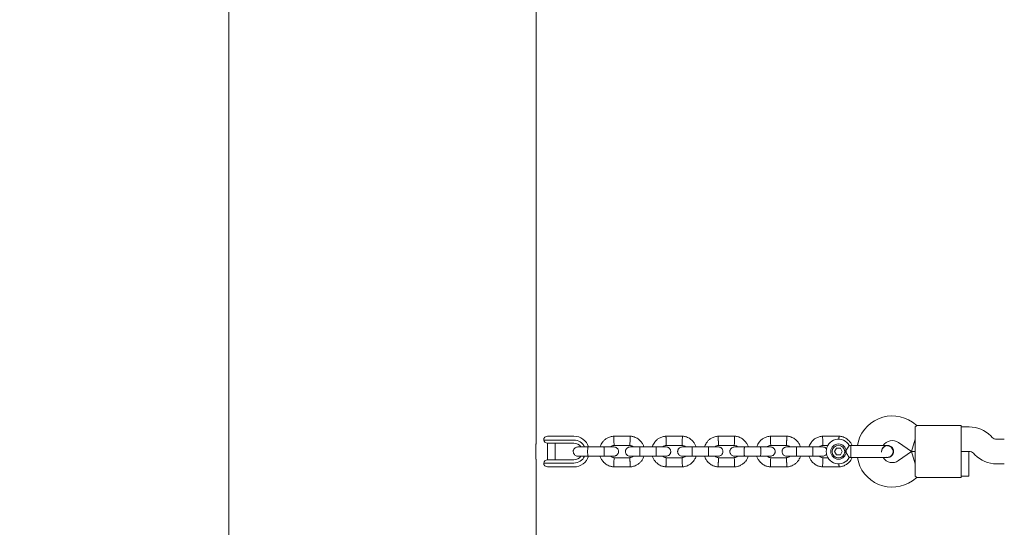
# Model space of a CAD drawing. Units: millimetres. Extents: x -1209 to 5763, y -109 to 7124.
# Drawn here: x 1782 to 2423, y 2882 to 3213 of the extents above; entities that cross this region are included whole.
import ezdxf

# ---------------------------------------------------------------- set-up
doc = ezdxf.new("R2010")
doc.units = ezdxf.units.MM
doc.layers.add('Dimensions', color=7, linetype='Continuous')
doc.styles.get("Standard").update_dxf_attribs({"font": 'arial.ttf'})
doc.dimstyles.new('Leikkiset keinu', dxfattribs={"dimtxt": 150, "dimasz": 2.5, "dimexe": 0.06, "dimexo": 0.625, "dimtad": 0, "dimtih": 1, "dimtoh": 1, "dimdec": 0, "dimtxsty": 'Standard', "dimcen": 2.5, "dimadec": 0, "dimazin": 0, "dimtfac": 1, "dimtmove": 0, "dimatfit": 3, "dimfxl": 1, "dimarcsym": 0})

# ---------------------------------------------------------------- blocks, each defined once
blk = doc.blocks.new('*D4')
at = {"layer": 'Defpoints', "color": 0}
for p in [(2154.89, 5631.76), (-981.75, 631.76), (2154.89, 631.76)]:
    blk.add_point(p, dxfattribs=at)
at = {"layer": 'Dimensions', "color": 0, "lineweight": -2}
for p, q in [((1912.2, 5631.76), (-981.81, 5631.76)), ((-981.75, 5629.26), (-981.75, 3208.96)), ((-981.75, 634.26), (-981.75, 3054.56)), ((1912.2, 631.76), (-981.81, 631.76))]:
    blk.add_line(p, q, dxfattribs=at)
at = {"layer": 'Dimensions', "color": 0}
for points in [[(-981.33, 5629.26), (-982.16, 5629.26), (-981.75, 5631.76)], [(-982.16, 634.26), (-981.33, 634.26), (-981.75, 631.76)]]:
    blk.add_solid(points, dxfattribs=at)
at = {"layer": 'Dimensions', "color": 0, "lineweight": 5, "insert": (-981.75, 3131.76), "char_height": 150, "attachment_point": 5}
blk.add_mtext('5000', dxfattribs=at)
blk = doc.blocks.new('*D6')
at = {"layer": 'Defpoints', "color": 0}
for p in [(1387.93, 4131.76), (2017.83, 4131.76), (2017.83, 2131.76)]:
    blk.add_point(p, dxfattribs=at)
at = {"layer": 'Dimensions', "color": 0, "lineweight": -2}
for p, q in [((1917.2, 4131.76), (1387.87, 4131.76)), ((1387.93, 4129.26), (1387.93, 3208.96)), ((1387.93, 2134.26), (1387.93, 3054.56)), ((1917.2, 2131.76), (1387.87, 2131.76))]:
    blk.add_line(p, q, dxfattribs=at)
at = {"layer": 'Dimensions', "color": 0}
for points in [[(1388.35, 4129.26), (1387.51, 4129.26), (1387.93, 4131.76)], [(1387.51, 2134.26), (1388.35, 2134.26), (1387.93, 2131.76)]]:
    blk.add_solid(points, dxfattribs=at)
at = {"layer": 'Dimensions', "color": 0, "lineweight": 5, "insert": (1387.93, 3131.76), "char_height": 150, "attachment_point": 5}
blk.add_mtext('2000', dxfattribs=at)

msp = doc.modelspace()

# ---------------------------------------------------------------- linework, layer by layer
at = {"color": 7, "linetype": 'Continuous', "lineweight": 5}
for p, q in [((1917.83, 4010.41), (1917.83, 2253.11)), ((2117.83, 2936.76), (2117.83, 3326.8)), ((2365.91, 2948.77), (2363.02, 2950.79)), ((2364.83, 2937.76), (2364.83, 2947.76)), ((2394.83, 2948.76), (2365.89, 2948.76)), ((2394.83, 2948.76), (2394.83, 2937.76)), ((2399.86, 2947.76), (2394.83, 2947.76)), ((2131.56, 2939.26), (2122.83, 2939.26)), ((2129.72, 2937.16), (2125.3, 2937.16)), ((2125.33, 2941.76), (2129.69, 2941.76)), ((2125.33, 2937.16), (2125.33, 2926.36)), ((2129.69, 2941.76), (2133.42, 2941.76)), ((2133.42, 2937.16), (2129.72, 2937.16)), ((2130.33, 2926.36), (2130.33, 2937.16)), ((2133.42, 2939.26), (2131.56, 2939.26)), ((2133.42, 2941.76), (2142.53, 2941.76)), ((2142.53, 2939.26), (2133.42, 2939.26)), ((2142.53, 2937.16), (2133.42, 2937.16)), ((2179.26, 2941.76), (2168.36, 2941.76)), ((2213.26, 2941.76), (2202.36, 2941.76)), ((2247.26, 2941.76), (2236.36, 2941.76)), ((2281.26, 2941.76), (2270.36, 2941.76)), ((2315.26, 2941.76), (2304.36, 2941.76)), ((2353.84, 2937.69), (2362.3, 2931.76)), ((2362.3, 2931.76), (2364.83, 2939.76)), ((2364.83, 2925.76), (2364.83, 2937.76)), ((2394.83, 2937.76), (2394.83, 2925.76)), ((2414.97, 2940.93), (2414, 2941.9)), ((2422.83, 2939.76), (2417.8, 2939.76)), ((2117.76, 2935.2), (2117.72, 2933.68)), ((2117.83, 2936.71), (2117.83, 2936.76)), ((2162.17, 2934.76), (2151.58, 2934.76)), ((2168.62, 2935.77), (2178.97, 2935.77)), ((2196.17, 2934.76), (2185.58, 2934.76)), ((2202.62, 2935.77), (2212.97, 2935.77)), ((2230.17, 2934.76), (2219.58, 2934.76)), ((2236.62, 2935.77), (2246.97, 2935.77)), ((2264.17, 2934.76), (2253.58, 2934.76)), ((2270.62, 2935.77), (2280.97, 2935.77)), ((2298.17, 2934.76), (2287.58, 2934.76)), ((2304.62, 2935.77), (2308.09, 2935.77)), ((2312.33, 2931.76), (2313.58, 2933.92)), ((2313.59, 2929.6), (2312.33, 2931.76)), ((2313.58, 2933.92), (2316.07, 2933.92)), ((2316.07, 2933.92), (2317.32, 2931.77)), ((2317.32, 2931.77), (2316.08, 2929.61)), ((2322.83, 2935.63), (2321.81, 2935.63)), ((2322.83, 2934.5), (2322.83, 2935.63)), ((2322.83, 2927.9), (2322.83, 2934.5)), ((2346.81, 2935.63), (2346.83, 2935.63)), ((2346.81, 2935.63), (2346.83, 2935.63)), ((2362.3, 2931.76), (2353.84, 2925.84)), ((2362.3, 2931.76), (2364.83, 2931.76)), ((2364.83, 2931.76), (2362.3, 2931.76)), ((2362.3, 2931.76), (2364.83, 2923.76)), ((2394.83, 2931.76), (2399.86, 2931.76)), ((2399.83, 2931.76), (2394.83, 2931.76)), ((2399.83, 2931.76), (2399.83, 2923.76)), ((2402.68, 2930.59), (2403.65, 2929.62)), ((2117.72, 2929.85), (2117.76, 2928.32)), ((2117.83, 2536.76), (2117.83, 2926.8)), ((2122.83, 2924.26), (2131.56, 2924.26)), ((2125.3, 2926.36), (2129.72, 2926.36)), ((2129.72, 2926.36), (2133.42, 2926.36)), ((2131.56, 2924.26), (2133.42, 2924.26)), ((2133.42, 2926.36), (2142.53, 2926.36)), ((2133.42, 2924.26), (2142.53, 2924.26)), ((2151.58, 2928.76), (2162.17, 2928.76)), ((2179.04, 2927.76), (2168.69, 2927.76)), ((2185.58, 2928.76), (2196.17, 2928.76)), ((2213.04, 2927.76), (2202.69, 2927.76)), ((2219.58, 2928.76), (2230.17, 2928.76)), ((2247.04, 2927.76), (2236.69, 2927.76)), ((2253.58, 2928.76), (2264.17, 2928.76)), ((2281.04, 2927.76), (2270.69, 2927.76)), ((2287.58, 2928.76), (2298.17, 2928.76)), ((2308, 2927.76), (2304.69, 2927.76)), ((2313.59, 2929.6), (2316.08, 2929.61)), ((2321.83, 2927.9), (2322.83, 2927.9)), ((2345.83, 2928.06), (2346.81, 2927.91)), ((2346.83, 2927.9), (2346.81, 2927.9)), ((2346.83, 2927.9), (2346.81, 2927.9)), ((2364.83, 2915.77), (2364.83, 2925.76)), ((2394.83, 2925.76), (2394.83, 2914.76)), ((2129.69, 2921.76), (2125.33, 2921.76)), ((2133.42, 2921.76), (2129.69, 2921.76)), ((2142.53, 2921.76), (2133.42, 2921.76)), ((2168.4, 2921.77), (2179.29, 2921.77)), ((2202.4, 2921.77), (2213.29, 2921.77)), ((2236.4, 2921.77), (2247.29, 2921.77)), ((2270.4, 2921.77), (2281.29, 2921.77)), ((2304.4, 2921.77), (2315.29, 2921.77)), ((2399.83, 2923.76), (2399.83, 2915.76)), ((2417.8, 2923.76), (2422.83, 2923.76)), ((2363.02, 2912.73), (2365.91, 2914.76)), ((2365.89, 2914.76), (2394.83, 2914.76)), ((2394.83, 2915.76), (2399.83, 2915.76))]:
    msp.add_line(p, q, dxfattribs=at)
for radius in [5, 4.13]:
    msp.add_circle((2314.83, 2931.76), radius, dxfattribs=at)
for centre, radius, start, end in [((2349.83, 2931.95), 23, 55, 170.74519), ((2399.86, 2927.76), 20, 45, 90), ((2125.33, 2939.26), 2.5, 90, 180), ((2125.3, 2939.66), 2.5, 189.2069, 270), ((2142.53, 2931.76), 10, 17.72378, 90), ((2142.53, 2931.76), 7.5, 23.64603, 90), ((2142.53, 2931.76), 5.4, 34.53846, 90), ((2314.83, 2931.76), 8, 28.71261, 331.114), ((2349.83, 2931.95), 7, 55, 147.73748), ((2417.8, 2943.76), 4, 225, 270), ((2356.81, 2931.76), 13.98, 178.44285, 181.55715), ((2399.86, 2927.76), 4, 45, 90), ((2125.3, 2923.86), 2.5, 90, 170.7931), ((2125.33, 2924.26), 2.5, 180, 270), ((2142.53, 2931.76), 10, 270, 342.53272), ((2142.53, 2931.76), 7.5, 270, 336.16426), ((2142.53, 2931.76), 5.4, 270, 325.51273), ((2349.83, 2931.57), 23, 189.25145, 305), ((2349.83, 2931.57), 7, 212.36022, 305), ((2417.8, 2943.76), 20, 225, 270)]:
    msp.add_arc(centre, radius, start, end, dxfattribs=at)
for points, knots in [([(2364.83, 2947.76), (2365.17, 2948.06), (2365.81, 2948.63), (2365.86, 2948.7), (2365.89, 2948.73)], [0, 0, 0, 0, 0.532321, 1, 1, 1, 1]), ([(2168.59, 2941.77), (2168.21, 2941.74), (2167.42, 2941.67), (2165.91, 2941.31), (2164.18, 2940.58), (2162.49, 2939.38), (2161.23, 2938.04), (2160.35, 2936.7), (2159.82, 2935.61), (2159.63, 2934.97), (2159.56, 2934.76)], [0, 0, 0, 0, 0.093581, 0.195013, 0.383254, 0.552472, 0.702831, 0.834241, 0.946752, 1, 1, 1, 1]), ([(2168.47, 2941.72), (2168.47, 2941.73), (2168.47, 2941.77), (2168.48, 2941.48), (2168.5, 2940.89), (2168.53, 2940.03), (2168.56, 2939.29), (2168.57, 2938.87), (2168.58, 2938.78), (2168.58, 2938.76)], [0, 0, 0, 0, 0.082183, 0.297, 0.511804, 0.726581, 0.94126, 0.991422, 1, 1, 1, 1]), ([(2168.68, 2935.78), (2168.68, 2935.8), (2168.68, 2935.84), (2168.67, 2936.31), (2168.64, 2937.04), (2168.61, 2937.89), (2168.59, 2938.49), (2168.58, 2938.75), (2168.58, 2938.76)], [0, 0, 0, 0, 0.188223, 0.402984, 0.617698, 0.832339, 0.991425, 1, 1, 1, 1]), ([(2178.97, 2935.78), (2178.97, 2935.8), (2178.97, 2935.84), (2178.99, 2936.31), (2179.01, 2937.04), (2179.05, 2937.89), (2179.07, 2938.49), (2179.08, 2938.75), (2179.08, 2938.76)], [0, 0, 0, 0, 0.18823, 0.402971, 0.617679, 0.832282, 0.991426, 1, 1, 1, 1]), ([(2188.1, 2934.76), (2187.88, 2935.36), (2187.4, 2936.65), (2186.12, 2938.47), (2184.27, 2940.13), (2182.42, 2941.07), (2180.94, 2941.51), (2179.99, 2941.7), (2179.34, 2941.75), (2179.02, 2941.77)], [0, 0, 0, 0, 0.155953, 0.338291, 0.540398, 0.762295, 0.840922, 0.921782, 1, 1, 1, 1]), ([(2179.19, 2941.72), (2179.19, 2941.73), (2179.19, 2941.77), (2179.18, 2941.48), (2179.16, 2940.89), (2179.13, 2940.03), (2179.1, 2939.29), (2179.08, 2938.87), (2179.08, 2938.78), (2179.08, 2938.76)], [0, 0, 0, 0, 0.082181, 0.296986, 0.511782, 0.726506, 0.941231, 0.991422, 1, 1, 1, 1]), ([(2202.59, 2941.77), (2202.21, 2941.74), (2201.42, 2941.67), (2199.91, 2941.31), (2198.18, 2940.58), (2196.49, 2939.38), (2195.23, 2938.04), (2194.35, 2936.7), (2193.82, 2935.61), (2193.63, 2934.97), (2193.56, 2934.76)], [0, 0, 0, 0, 0.093581, 0.195013, 0.383254, 0.552472, 0.702831, 0.834241, 0.946752, 1, 1, 1, 1]), ([(2202.47, 2941.72), (2202.47, 2941.73), (2202.47, 2941.77), (2202.48, 2941.48), (2202.5, 2940.89), (2202.53, 2940.03), (2202.56, 2939.29), (2202.57, 2938.87), (2202.58, 2938.78), (2202.58, 2938.76)], [0, 0, 0, 0, 0.082183, 0.297, 0.511804, 0.726581, 0.94126, 0.991422, 1, 1, 1, 1]), ([(2202.68, 2935.78), (2202.68, 2935.8), (2202.68, 2935.84), (2202.67, 2936.31), (2202.64, 2937.04), (2202.61, 2937.89), (2202.59, 2938.49), (2202.58, 2938.75), (2202.58, 2938.76)], [0, 0, 0, 0, 0.188223, 0.402984, 0.617698, 0.832339, 0.991425, 1, 1, 1, 1]), ([(2212.97, 2935.78), (2212.97, 2935.8), (2212.97, 2935.84), (2212.99, 2936.31), (2213.01, 2937.04), (2213.05, 2937.89), (2213.07, 2938.49), (2213.08, 2938.75), (2213.08, 2938.76)], [0, 0, 0, 0, 0.18823, 0.402971, 0.617679, 0.832282, 0.991426, 1, 1, 1, 1]), ([(2222.1, 2934.76), (2221.88, 2935.36), (2221.4, 2936.65), (2220.12, 2938.47), (2218.27, 2940.13), (2216.42, 2941.07), (2214.94, 2941.51), (2213.99, 2941.7), (2213.34, 2941.75), (2213.02, 2941.77)], [0, 0, 0, 0, 0.155953, 0.338291, 0.540398, 0.762295, 0.840922, 0.921782, 1, 1, 1, 1]), ([(2213.19, 2941.72), (2213.19, 2941.73), (2213.19, 2941.77), (2213.18, 2941.48), (2213.16, 2940.89), (2213.13, 2940.03), (2213.1, 2939.29), (2213.08, 2938.87), (2213.08, 2938.78), (2213.08, 2938.76)], [0, 0, 0, 0, 0.082181, 0.296986, 0.511782, 0.726506, 0.941231, 0.991422, 1, 1, 1, 1]), ([(2236.59, 2941.77), (2236.21, 2941.74), (2235.42, 2941.67), (2233.91, 2941.31), (2232.18, 2940.58), (2230.49, 2939.38), (2229.23, 2938.04), (2228.35, 2936.7), (2227.82, 2935.61), (2227.63, 2934.97), (2227.56, 2934.76)], [0, 0, 0, 0, 0.093581, 0.195013, 0.383254, 0.552472, 0.702831, 0.834241, 0.946752, 1, 1, 1, 1]), ([(2236.47, 2941.72), (2236.47, 2941.73), (2236.47, 2941.77), (2236.48, 2941.48), (2236.5, 2940.89), (2236.53, 2940.03), (2236.56, 2939.29), (2236.57, 2938.87), (2236.58, 2938.78), (2236.58, 2938.76)], [0, 0, 0, 0, 0.082183, 0.297, 0.511804, 0.726581, 0.94126, 0.991422, 1, 1, 1, 1]), ([(2236.68, 2935.78), (2236.68, 2935.8), (2236.68, 2935.84), (2236.67, 2936.31), (2236.64, 2937.04), (2236.61, 2937.89), (2236.59, 2938.49), (2236.58, 2938.75), (2236.58, 2938.76)], [0, 0, 0, 0, 0.188223, 0.402984, 0.617698, 0.832339, 0.991425, 1, 1, 1, 1]), ([(2246.97, 2935.78), (2246.97, 2935.8), (2246.97, 2935.84), (2246.99, 2936.31), (2247.01, 2937.04), (2247.05, 2937.89), (2247.07, 2938.49), (2247.08, 2938.75), (2247.08, 2938.76)], [0, 0, 0, 0, 0.18823, 0.402971, 0.617679, 0.832282, 0.991426, 1, 1, 1, 1]), ([(2256.1, 2934.76), (2255.88, 2935.36), (2255.4, 2936.65), (2254.12, 2938.47), (2252.27, 2940.13), (2250.42, 2941.07), (2248.94, 2941.51), (2247.99, 2941.7), (2247.34, 2941.75), (2247.02, 2941.77)], [0, 0, 0, 0, 0.155953, 0.338291, 0.540398, 0.762295, 0.840922, 0.921782, 1, 1, 1, 1]), ([(2247.19, 2941.72), (2247.19, 2941.73), (2247.19, 2941.77), (2247.18, 2941.48), (2247.16, 2940.89), (2247.13, 2940.03), (2247.1, 2939.29), (2247.08, 2938.87), (2247.08, 2938.78), (2247.08, 2938.76)], [0, 0, 0, 0, 0.082181, 0.296986, 0.511782, 0.726506, 0.941231, 0.991422, 1, 1, 1, 1]), ([(2270.59, 2941.77), (2270.21, 2941.74), (2269.42, 2941.67), (2267.91, 2941.31), (2266.18, 2940.58), (2264.49, 2939.38), (2263.23, 2938.04), (2262.35, 2936.7), (2261.82, 2935.61), (2261.63, 2934.97), (2261.56, 2934.76)], [0, 0, 0, 0, 0.093581, 0.195013, 0.383254, 0.552472, 0.702831, 0.834241, 0.946752, 1, 1, 1, 1]), ([(2270.47, 2941.72), (2270.47, 2941.73), (2270.47, 2941.77), (2270.48, 2941.48), (2270.5, 2940.89), (2270.53, 2940.03), (2270.56, 2939.29), (2270.57, 2938.87), (2270.58, 2938.78), (2270.58, 2938.76)], [0, 0, 0, 0, 0.082183, 0.297, 0.511804, 0.726581, 0.94126, 0.991422, 1, 1, 1, 1]), ([(2270.68, 2935.78), (2270.68, 2935.8), (2270.68, 2935.84), (2270.67, 2936.31), (2270.64, 2937.04), (2270.61, 2937.89), (2270.59, 2938.49), (2270.58, 2938.75), (2270.58, 2938.76)], [0, 0, 0, 0, 0.188223, 0.402984, 0.617698, 0.832339, 0.991425, 1, 1, 1, 1]), ([(2280.97, 2935.78), (2280.97, 2935.8), (2280.97, 2935.84), (2280.99, 2936.31), (2281.01, 2937.04), (2281.05, 2937.89), (2281.07, 2938.49), (2281.08, 2938.75), (2281.08, 2938.76)], [0, 0, 0, 0, 0.18823, 0.402971, 0.617679, 0.832282, 0.991426, 1, 1, 1, 1]), ([(2290.1, 2934.76), (2289.88, 2935.36), (2289.4, 2936.65), (2288.12, 2938.47), (2286.27, 2940.13), (2284.42, 2941.07), (2282.94, 2941.51), (2281.99, 2941.7), (2281.34, 2941.75), (2281.02, 2941.77)], [0, 0, 0, 0, 0.155953, 0.338291, 0.540398, 0.762295, 0.840922, 0.921782, 1, 1, 1, 1]), ([(2281.19, 2941.72), (2281.19, 2941.73), (2281.19, 2941.77), (2281.18, 2941.48), (2281.16, 2940.89), (2281.13, 2940.03), (2281.1, 2939.29), (2281.08, 2938.87), (2281.08, 2938.78), (2281.08, 2938.76)], [0, 0, 0, 0, 0.082181, 0.296986, 0.511782, 0.726506, 0.941231, 0.991422, 1, 1, 1, 1]), ([(2304.59, 2941.77), (2304.21, 2941.74), (2303.42, 2941.67), (2301.91, 2941.31), (2300.18, 2940.58), (2298.49, 2939.38), (2297.23, 2938.04), (2296.35, 2936.7), (2295.82, 2935.61), (2295.63, 2934.97), (2295.56, 2934.76)], [0, 0, 0, 0, 0.093581, 0.195013, 0.383254, 0.552472, 0.702831, 0.834241, 0.946752, 1, 1, 1, 1]), ([(2304.47, 2941.72), (2304.47, 2941.73), (2304.47, 2941.77), (2304.48, 2941.48), (2304.5, 2940.89), (2304.53, 2940.03), (2304.56, 2939.29), (2304.57, 2938.87), (2304.58, 2938.78), (2304.58, 2938.76)], [0, 0, 0, 0, 0.082183, 0.297, 0.511804, 0.726581, 0.94126, 0.991422, 1, 1, 1, 1]), ([(2304.68, 2935.78), (2304.68, 2935.8), (2304.68, 2935.84), (2304.67, 2936.31), (2304.64, 2937.04), (2304.61, 2937.89), (2304.59, 2938.49), (2304.58, 2938.75), (2304.58, 2938.76)], [0, 0, 0, 0, 0.188223, 0.402984, 0.617698, 0.832339, 0.991425, 1, 1, 1, 1]), ([(2323.74, 2935.63), (2323.62, 2935.93), (2323.24, 2936.92), (2322.11, 2938.46), (2320.27, 2940.13), (2318.42, 2941.07), (2316.94, 2941.51), (2315.99, 2941.7), (2315.34, 2941.75), (2315.02, 2941.77)], [0, 0, 0, 0, 0.085663, 0.283186, 0.502124, 0.742499, 0.827674, 0.915269, 1, 1, 1, 1]), ([(2315.19, 2941.72), (2315.19, 2941.73), (2315.19, 2941.77), (2315.18, 2941.48), (2315.16, 2940.88), (2315.13, 2940.23), (2315.12, 2939.78), (2315.11, 2939.67)], [0, 0, 0, 0, 0.102433, 0.37017, 0.637897, 0.905533, 1, 1, 1, 1]), ([(2117.72, 2929.85), (2117.71, 2930.3), (2117.7, 2931.29), (2117.7, 2932.64), (2117.72, 2933.42), (2117.72, 2933.68)], [0, 0, 0, 0, 0.364509, 0.793036, 1, 1, 1, 1]), ([(2117.83, 2936.71), (2117.82, 2936.58), (2117.8, 2936.35), (2117.77, 2935.55), (2117.76, 2935.2)], [0, 0, 0, 0, 0.567977, 1, 1, 1, 1]), ([(2145.08, 2934.76), (2144.76, 2934.73), (2144.16, 2934.68), (2143.41, 2934.29), (2142.88, 2933.83), (2142.46, 2933.27), (2142.2, 2932.69), (2142.08, 2932.07), (2142.07, 2931.42), (2142.23, 2930.74), (2142.59, 2930.04), (2143.13, 2929.43), (2143.98, 2928.89), (2144.69, 2928.81), (2145.08, 2928.76)], [0, 0, 0, 0, 0.1019, 0.190618, 0.264814, 0.325246, 0.41158, 0.465527, 0.524727, 0.618757, 0.686669, 0.772356, 0.877462, 1, 1, 1, 1]), ([(2151.72, 2934.76), (2150.83, 2934.76), (2149.05, 2934.76), (2146.85, 2934.76), (2145.36, 2934.76), (2145.19, 2934.76), (2145.1, 2934.76)], [0, 0, 0, 0, 0.25276, 0.505201, 0.757673, 1, 1, 1, 1]), ([(2151.58, 2928.76), (2151.58, 2928.76), (2151.56, 2928.76), (2151.54, 2928.89), (2151.51, 2929.4), (2151.48, 2930.18), (2151.47, 2931.13), (2151.46, 2932.16), (2151.48, 2933.14), (2151.5, 2933.96), (2151.53, 2934.54), (2151.56, 2934.74), (2151.57, 2934.76), (2151.58, 2934.76), (2151.58, 2934.76)], [0, 0, 0, 0, 0.004289, 0.111625, 0.218963, 0.326319, 0.433696, 0.541091, 0.648493, 0.755891, 0.863253, 0.970615, 0.995711, 1, 1, 1, 1]), ([(2168.58, 2934.76), (2168.46, 2934.76), (2168.23, 2934.76), (2166.65, 2934.76), (2164.51, 2934.76), (2162.85, 2934.76), (2162.08, 2934.76)], [0, 0, 0, 0, 0.258841, 0.517657, 0.77646, 1, 1, 1, 1]), ([(2162.08, 2928.76), (2162.08, 2928.76), (2162.09, 2928.76), (2162.12, 2928.89), (2162.15, 2929.4), (2162.17, 2930.18), (2162.19, 2931.13), (2162.19, 2932.16), (2162.18, 2933.14), (2162.16, 2933.96), (2162.13, 2934.54), (2162.1, 2934.74), (2162.08, 2934.76), (2162.08, 2934.76), (2162.08, 2934.76)], [0, 0, 0, 0, 0.0042888, 0.1116322, 0.2189744, 0.3263113, 0.4336944, 0.5410922, 0.6485002, 0.7559025, 0.8632909, 0.9706298, 0.9957112, 1, 1, 1, 1]), ([(2166.46, 2934.76), (2166.62, 2934.91), (2167.06, 2935.29), (2167.84, 2935.65), (2168.45, 2935.7), (2168.69, 2935.73)], [0, 0, 0, 0, 0.267515, 0.704448, 1, 1, 1, 1]), ([(2168.58, 2928.76), (2168.9, 2928.79), (2169.5, 2928.85), (2170.25, 2929.23), (2170.78, 2929.69), (2171.2, 2930.25), (2171.46, 2930.83), (2171.58, 2931.45), (2171.59, 2932.1), (2171.43, 2932.79), (2171.07, 2933.48), (2170.53, 2934.09), (2169.68, 2934.64), (2168.96, 2934.72), (2168.58, 2934.76)], [0, 0, 0, 0, 0.1018997, 0.1906181, 0.2648143, 0.3252459, 0.4115798, 0.4655274, 0.5247271, 0.6187568, 0.6866686, 0.7723559, 0.8774624, 1, 1, 1, 1]), ([(2179.08, 2934.76), (2178.76, 2934.73), (2178.16, 2934.68), (2177.41, 2934.29), (2176.88, 2933.83), (2176.46, 2933.27), (2176.2, 2932.69), (2176.08, 2932.07), (2176.07, 2931.42), (2176.23, 2930.74), (2176.59, 2930.04), (2177.13, 2929.43), (2177.98, 2928.89), (2178.69, 2928.81), (2179.08, 2928.76)], [0, 0, 0, 0, 0.1019, 0.190618, 0.264814, 0.325246, 0.41158, 0.465527, 0.524727, 0.618757, 0.686669, 0.772356, 0.877462, 1, 1, 1, 1]), ([(2178.84, 2935.77), (2179.19, 2935.72), (2179.85, 2935.62), (2180.66, 2935.27), (2181, 2934.9), (2181.13, 2934.76)], [0, 0, 0, 0, 0.418488, 0.777239, 1, 1, 1, 1]), ([(2185.72, 2934.76), (2184.83, 2934.76), (2183.05, 2934.76), (2180.85, 2934.76), (2179.36, 2934.76), (2179.19, 2934.76), (2179.1, 2934.76)], [0, 0, 0, 0, 0.25276, 0.505201, 0.757673, 1, 1, 1, 1]), ([(2185.58, 2928.76), (2185.58, 2928.76), (2185.56, 2928.76), (2185.54, 2928.89), (2185.51, 2929.4), (2185.48, 2930.18), (2185.47, 2931.13), (2185.46, 2932.16), (2185.48, 2933.14), (2185.5, 2933.96), (2185.53, 2934.54), (2185.56, 2934.74), (2185.57, 2934.76), (2185.58, 2934.76), (2185.58, 2934.76)], [0, 0, 0, 0, 0.004289, 0.111625, 0.218963, 0.326319, 0.433696, 0.541091, 0.648493, 0.755891, 0.863253, 0.970615, 0.995711, 1, 1, 1, 1]), ([(2202.58, 2934.76), (2202.46, 2934.76), (2202.23, 2934.76), (2200.65, 2934.76), (2198.51, 2934.76), (2196.85, 2934.76), (2196.08, 2934.76)], [0, 0, 0, 0, 0.258841, 0.517657, 0.77646, 1, 1, 1, 1]), ([(2196.08, 2928.76), (2196.08, 2928.76), (2196.09, 2928.76), (2196.12, 2928.89), (2196.15, 2929.4), (2196.17, 2930.18), (2196.19, 2931.13), (2196.19, 2932.16), (2196.18, 2933.14), (2196.16, 2933.96), (2196.13, 2934.54), (2196.1, 2934.74), (2196.08, 2934.76), (2196.08, 2934.76), (2196.08, 2934.76)], [0, 0, 0, 0, 0.004289, 0.111632, 0.218974, 0.326311, 0.433694, 0.541092, 0.6485, 0.755902, 0.863291, 0.97063, 0.995711, 1, 1, 1, 1]), ([(2200.46, 2934.76), (2200.62, 2934.91), (2201.06, 2935.29), (2201.84, 2935.65), (2202.45, 2935.7), (2202.69, 2935.73)], [0, 0, 0, 0, 0.267515, 0.704448, 1, 1, 1, 1]), ([(2202.58, 2928.76), (2202.9, 2928.79), (2203.5, 2928.85), (2204.25, 2929.23), (2204.78, 2929.69), (2205.2, 2930.25), (2205.46, 2930.83), (2205.58, 2931.45), (2205.59, 2932.1), (2205.43, 2932.79), (2205.07, 2933.48), (2204.53, 2934.09), (2203.68, 2934.64), (2202.96, 2934.72), (2202.58, 2934.76)], [0, 0, 0, 0, 0.1019, 0.190618, 0.264814, 0.325246, 0.41158, 0.465527, 0.524727, 0.618757, 0.686669, 0.772356, 0.877462, 1, 1, 1, 1]), ([(2213.08, 2934.76), (2212.76, 2934.73), (2212.16, 2934.68), (2211.41, 2934.29), (2210.88, 2933.83), (2210.46, 2933.27), (2210.2, 2932.69), (2210.08, 2932.07), (2210.07, 2931.42), (2210.23, 2930.74), (2210.59, 2930.04), (2211.13, 2929.43), (2211.98, 2928.89), (2212.69, 2928.81), (2213.08, 2928.76)], [0, 0, 0, 0, 0.1019, 0.190618, 0.264814, 0.325246, 0.41158, 0.465527, 0.524727, 0.618757, 0.686669, 0.772356, 0.877462, 1, 1, 1, 1]), ([(2212.84, 2935.77), (2213.19, 2935.72), (2213.85, 2935.62), (2214.66, 2935.27), (2215, 2934.9), (2215.13, 2934.76)], [0, 0, 0, 0, 0.418488, 0.777239, 1, 1, 1, 1]), ([(2219.72, 2934.76), (2218.83, 2934.76), (2217.05, 2934.76), (2214.85, 2934.76), (2213.36, 2934.76), (2213.19, 2934.76), (2213.1, 2934.76)], [0, 0, 0, 0, 0.25276, 0.505201, 0.757673, 1, 1, 1, 1]), ([(2219.58, 2928.76), (2219.58, 2928.76), (2219.56, 2928.76), (2219.54, 2928.89), (2219.51, 2929.4), (2219.48, 2930.18), (2219.47, 2931.13), (2219.46, 2932.16), (2219.48, 2933.14), (2219.5, 2933.96), (2219.53, 2934.54), (2219.56, 2934.74), (2219.57, 2934.76), (2219.58, 2934.76), (2219.58, 2934.76)], [0, 0, 0, 0, 0.0042888, 0.1116248, 0.2189627, 0.3263186, 0.4336964, 0.5410912, 0.6484934, 0.7558915, 0.8632532, 0.9706155, 0.9957112, 1, 1, 1, 1]), ([(2236.58, 2934.76), (2236.46, 2934.76), (2236.23, 2934.76), (2234.65, 2934.76), (2232.51, 2934.76), (2230.85, 2934.76), (2230.08, 2934.76)], [0, 0, 0, 0, 0.258841, 0.517657, 0.77646, 1, 1, 1, 1]), ([(2230.08, 2928.76), (2230.08, 2928.76), (2230.09, 2928.76), (2230.12, 2928.89), (2230.15, 2929.4), (2230.17, 2930.18), (2230.19, 2931.13), (2230.19, 2932.16), (2230.18, 2933.14), (2230.16, 2933.96), (2230.13, 2934.54), (2230.1, 2934.74), (2230.08, 2934.76), (2230.08, 2934.76), (2230.08, 2934.76)], [0, 0, 0, 0, 0.004289, 0.111632, 0.218974, 0.326311, 0.433694, 0.541092, 0.6485, 0.755902, 0.863291, 0.97063, 0.995711, 1, 1, 1, 1]), ([(2234.46, 2934.76), (2234.62, 2934.91), (2235.06, 2935.29), (2235.84, 2935.65), (2236.45, 2935.7), (2236.69, 2935.73)], [0, 0, 0, 0, 0.267515, 0.704448, 1, 1, 1, 1]), ([(2236.58, 2928.76), (2236.9, 2928.79), (2237.5, 2928.85), (2238.25, 2929.23), (2238.78, 2929.69), (2239.2, 2930.25), (2239.46, 2930.83), (2239.58, 2931.45), (2239.59, 2932.1), (2239.43, 2932.79), (2239.07, 2933.48), (2238.53, 2934.09), (2237.68, 2934.64), (2236.96, 2934.72), (2236.58, 2934.76)], [0, 0, 0, 0, 0.1019, 0.190618, 0.264814, 0.325246, 0.41158, 0.465527, 0.524727, 0.618757, 0.686669, 0.772356, 0.877462, 1, 1, 1, 1]), ([(2247.08, 2934.76), (2246.76, 2934.73), (2246.16, 2934.68), (2245.41, 2934.29), (2244.88, 2933.83), (2244.46, 2933.27), (2244.2, 2932.69), (2244.08, 2932.07), (2244.07, 2931.42), (2244.23, 2930.74), (2244.59, 2930.04), (2245.13, 2929.43), (2245.98, 2928.89), (2246.69, 2928.81), (2247.08, 2928.76)], [0, 0, 0, 0, 0.1019, 0.190618, 0.264814, 0.325246, 0.41158, 0.465527, 0.524727, 0.618757, 0.686669, 0.772356, 0.877462, 1, 1, 1, 1]), ([(2246.84, 2935.77), (2247.19, 2935.72), (2247.85, 2935.62), (2248.66, 2935.27), (2249, 2934.9), (2249.13, 2934.76)], [0, 0, 0, 0, 0.418488, 0.777239, 1, 1, 1, 1]), ([(2253.72, 2934.76), (2252.83, 2934.76), (2251.05, 2934.76), (2248.85, 2934.76), (2247.36, 2934.76), (2247.19, 2934.76), (2247.1, 2934.76)], [0, 0, 0, 0, 0.25276, 0.505201, 0.757673, 1, 1, 1, 1]), ([(2253.58, 2928.76), (2253.58, 2928.76), (2253.56, 2928.76), (2253.54, 2928.89), (2253.51, 2929.4), (2253.48, 2930.18), (2253.47, 2931.13), (2253.46, 2932.16), (2253.48, 2933.14), (2253.5, 2933.96), (2253.53, 2934.54), (2253.56, 2934.74), (2253.57, 2934.76), (2253.58, 2934.76), (2253.58, 2934.76)], [0, 0, 0, 0, 0.004289, 0.111625, 0.218963, 0.326319, 0.433696, 0.541091, 0.648493, 0.755891, 0.863253, 0.970615, 0.995711, 1, 1, 1, 1]), ([(2270.58, 2934.76), (2270.46, 2934.76), (2270.23, 2934.76), (2268.65, 2934.76), (2266.51, 2934.76), (2264.85, 2934.76), (2264.08, 2934.76)], [0, 0, 0, 0, 0.258841, 0.517657, 0.77646, 1, 1, 1, 1]), ([(2264.08, 2928.76), (2264.08, 2928.76), (2264.09, 2928.76), (2264.12, 2928.89), (2264.15, 2929.4), (2264.17, 2930.18), (2264.19, 2931.13), (2264.19, 2932.16), (2264.18, 2933.14), (2264.16, 2933.96), (2264.13, 2934.54), (2264.1, 2934.74), (2264.08, 2934.76), (2264.08, 2934.76), (2264.08, 2934.76)], [0, 0, 0, 0, 0.0042888, 0.1116322, 0.2189744, 0.3263113, 0.4336944, 0.5410922, 0.6485002, 0.7559025, 0.8632909, 0.9706298, 0.9957112, 1, 1, 1, 1]), ([(2268.46, 2934.76), (2268.62, 2934.91), (2269.06, 2935.29), (2269.84, 2935.65), (2270.45, 2935.7), (2270.69, 2935.73)], [0, 0, 0, 0, 0.267515, 0.704448, 1, 1, 1, 1]), ([(2270.58, 2928.76), (2270.9, 2928.79), (2271.5, 2928.85), (2272.25, 2929.23), (2272.78, 2929.69), (2273.2, 2930.25), (2273.46, 2930.83), (2273.58, 2931.45), (2273.59, 2932.1), (2273.43, 2932.79), (2273.07, 2933.48), (2272.53, 2934.09), (2271.68, 2934.64), (2270.96, 2934.72), (2270.58, 2934.76)], [0, 0, 0, 0, 0.1019, 0.190618, 0.264814, 0.325246, 0.41158, 0.465527, 0.524727, 0.618757, 0.686669, 0.772356, 0.877462, 1, 1, 1, 1]), ([(2281.08, 2934.76), (2280.76, 2934.73), (2280.16, 2934.68), (2279.41, 2934.29), (2278.88, 2933.83), (2278.46, 2933.27), (2278.2, 2932.69), (2278.08, 2932.07), (2278.07, 2931.42), (2278.23, 2930.74), (2278.59, 2930.04), (2279.13, 2929.43), (2279.98, 2928.89), (2280.69, 2928.81), (2281.08, 2928.76)], [0, 0, 0, 0, 0.1019, 0.190618, 0.264814, 0.325246, 0.41158, 0.465527, 0.524727, 0.618757, 0.686669, 0.772356, 0.877462, 1, 1, 1, 1]), ([(2280.84, 2935.77), (2281.19, 2935.72), (2281.85, 2935.62), (2282.66, 2935.27), (2283, 2934.9), (2283.13, 2934.76)], [0, 0, 0, 0, 0.418488, 0.777239, 1, 1, 1, 1]), ([(2287.72, 2934.76), (2286.83, 2934.76), (2285.05, 2934.76), (2282.85, 2934.76), (2281.36, 2934.76), (2281.19, 2934.76), (2281.1, 2934.76)], [0, 0, 0, 0, 0.25276, 0.505201, 0.757673, 1, 1, 1, 1]), ([(2287.58, 2928.76), (2287.58, 2928.76), (2287.56, 2928.76), (2287.54, 2928.89), (2287.51, 2929.4), (2287.48, 2930.18), (2287.47, 2931.13), (2287.46, 2932.16), (2287.48, 2933.14), (2287.5, 2933.96), (2287.53, 2934.54), (2287.56, 2934.74), (2287.57, 2934.76), (2287.58, 2934.76), (2287.58, 2934.76)], [0, 0, 0, 0, 0.004289, 0.111625, 0.218963, 0.326319, 0.433696, 0.541091, 0.648493, 0.755891, 0.863253, 0.970615, 0.995711, 1, 1, 1, 1]), ([(2304.58, 2934.76), (2304.46, 2934.76), (2304.23, 2934.76), (2302.65, 2934.76), (2300.51, 2934.76), (2298.85, 2934.76), (2298.08, 2934.76)], [0, 0, 0, 0, 0.258841, 0.517657, 0.77646, 1, 1, 1, 1]), ([(2298.08, 2928.76), (2298.08, 2928.76), (2298.09, 2928.76), (2298.12, 2928.89), (2298.15, 2929.4), (2298.17, 2930.18), (2298.19, 2931.13), (2298.19, 2932.16), (2298.18, 2933.14), (2298.16, 2933.96), (2298.13, 2934.54), (2298.1, 2934.74), (2298.08, 2934.76), (2298.08, 2934.76), (2298.08, 2934.76)], [0, 0, 0, 0, 0.004289, 0.111632, 0.218974, 0.326311, 0.433694, 0.541092, 0.6485, 0.755902, 0.863291, 0.97063, 0.995711, 1, 1, 1, 1]), ([(2302.46, 2934.76), (2302.62, 2934.91), (2303.06, 2935.29), (2303.84, 2935.65), (2304.45, 2935.7), (2304.69, 2935.73)], [0, 0, 0, 0, 0.267515, 0.704448, 1, 1, 1, 1]), ([(2307.13, 2933.32), (2307.11, 2933.35), (2306.97, 2933.63), (2306.52, 2934.09), (2305.68, 2934.64), (2304.96, 2934.72), (2304.58, 2934.76)], [0, 0, 0, 0, 0.036357, 0.299886, 0.623139, 1, 1, 1, 1]), ([(2318.96, 2931.76), (2318.97, 2931.77), (2319.11, 2931.91), (2319.61, 2932.44), (2320.38, 2933.4), (2320.93, 2934.2), (2321.33, 2934.8), (2321.6, 2935.24), (2321.82, 2935.6), (2321.81, 2935.59), (2321.81, 2935.59)], [0, 0, 0, 0, 0.001813, 0.090037, 0.316653, 0.544472, 0.565773, 0.735466, 0.898811, 1, 1, 1, 1]), ([(2321.83, 2927.9), (2321.81, 2927.93), (2321.77, 2928), (2321.46, 2928.52), (2320.96, 2929.29), (2320.24, 2930.32), (2319.53, 2931.18), (2319.07, 2931.66), (2318.97, 2931.76), (2318.96, 2931.76)], [0, 0, 0, 0, 0.165686, 0.334458, 0.510416, 0.707698, 0.937122, 0.998182, 1, 1, 1, 1]), ([(2346.05, 2935.63), (2345.77, 2935.63), (2345.21, 2935.63), (2343.99, 2935.63), (2342.57, 2935.63), (2340.55, 2935.63), (2337.95, 2935.63), (2335.81, 2935.63), (2334.83, 2935.63)], [0, 0, 0, 0, 0.144924, 0.287668, 0.42595, 0.557867, 0.796833, 1, 1, 1, 1]), ([(2346.81, 2935.58), (2346.66, 2935.59), (2346.09, 2935.64), (2345.1, 2935.28), (2344.02, 2934.54), (2343.3, 2933.45), (2342.96, 2932.6), (2342.99, 2932.17), (2342.99, 2932.16)], [0, 0, 0, 0, 0.076094, 0.306852, 0.537588, 0.768342, 0.999165, 1, 1, 1, 1]), ([(2343.04, 2932.28), (2343.05, 2932.4), (2343.07, 2932.96), (2343.53, 2933.89), (2344.4, 2934.84), (2345.24, 2935.38), (2345.75, 2935.45), (2345.83, 2935.46)], [0, 0, 0, 0, 0.082562, 0.370756, 0.65888, 0.946893, 1, 1, 1, 1]), ([(2346.05, 2927.9), (2346.42, 2927.92), (2347.12, 2927.96), (2348.36, 2928.38), (2349.47, 2929.16), (2350.11, 2930.12), (2350.35, 2930.8), (2350.47, 2931.42), (2350.42, 2932.39), (2349.99, 2933.47), (2349.24, 2934.41), (2348.37, 2935.07), (2347.27, 2935.54), (2346.46, 2935.6), (2346.05, 2935.63)], [0, 0, 0, 0, 0.084184, 0.164282, 0.301314, 0.399313, 0.433621, 0.463138, 0.540845, 0.657973, 0.733104, 0.817364, 0.907689, 1, 1, 1, 1]), ([(2346.81, 2935.62), (2346.83, 2935.62), (2347.28, 2935.7), (2348.18, 2935.43), (2349.32, 2934.82), (2350.19, 2933.81), (2350.63, 2932.74), (2350.68, 2932.03), (2350.69, 2931.76)], [0, 0, 0, 0, 0.009857, 0.2238458, 0.4378613, 0.6519119, 0.8659931, 1, 1, 1, 1]), ([(2350.69, 2931.76), (2350.65, 2931.33), (2350.56, 2930.46), (2349.9, 2929.3), (2348.92, 2928.43), (2347.83, 2927.94), (2347.1, 2927.94), (2346.81, 2927.95)], [0, 0, 0, 0, 0.2141378, 0.4282758, 0.6424045, 0.8565091, 1, 1, 1, 1]), ([(2117.76, 2928.32), (2117.77, 2927.99), (2117.8, 2927.26), (2117.82, 2926.93), (2117.83, 2926.83), (2117.83, 2926.81)], [0, 0, 0, 0, 0.4141535, 0.9228295, 1, 1, 1, 1]), ([(2117.83, 2926.8), (2117.83, 2926.79), (2117.83, 2926.77), (2117.83, 2926.81), (2117.83, 2926.81)], [0, 0, 0, 0, 0.806305, 1, 1, 1, 1]), ([(2145.1, 2928.76), (2145.19, 2928.76), (2145.36, 2928.76), (2146.85, 2928.76), (2149.05, 2928.76), (2150.83, 2928.76), (2151.72, 2928.76)], [0, 0, 0, 0, 0.242327, 0.494799, 0.74724, 1, 1, 1, 1]), ([(2159.56, 2928.76), (2159.78, 2928.17), (2160.26, 2926.87), (2161.54, 2925.06), (2163.39, 2923.4), (2165.23, 2922.45), (2166.72, 2922.02), (2167.67, 2921.83), (2168.32, 2921.78), (2168.63, 2921.75)], [0, 0, 0, 0, 0.155953, 0.338291, 0.540398, 0.762295, 0.840922, 0.921782, 1, 1, 1, 1]), ([(2162.08, 2928.76), (2162.85, 2928.76), (2164.51, 2928.76), (2166.65, 2928.76), (2168.23, 2928.76), (2168.46, 2928.76), (2168.58, 2928.76)], [0, 0, 0, 0, 0.223536, 0.482341, 0.741158, 1, 1, 1, 1]), ([(2168.82, 2927.75), (2168.46, 2927.81), (2167.81, 2927.91), (2167, 2928.26), (2166.65, 2928.62), (2166.52, 2928.76)], [0, 0, 0, 0, 0.418488, 0.777239, 1, 1, 1, 1]), ([(2168.47, 2921.81), (2168.47, 2921.8), (2168.47, 2921.76), (2168.48, 2922.05), (2168.5, 2922.64), (2168.53, 2923.49), (2168.56, 2924.23), (2168.57, 2924.66), (2168.58, 2924.75), (2168.58, 2924.76)], [0, 0, 0, 0, 0.0821814, 0.296986, 0.5117824, 0.726506, 0.9412309, 0.9914224, 1, 1, 1, 1]), ([(2168.69, 2927.74), (2168.69, 2927.72), (2168.68, 2927.69), (2168.67, 2927.22), (2168.64, 2926.49), (2168.61, 2925.64), (2168.59, 2925.04), (2168.58, 2924.78), (2168.58, 2924.76)], [0, 0, 0, 0, 0.18823, 0.402971, 0.617679, 0.832282, 0.991426, 1, 1, 1, 1]), ([(2181.2, 2928.76), (2181.03, 2928.62), (2180.59, 2928.23), (2179.81, 2927.88), (2179.21, 2927.82), (2178.96, 2927.8)], [0, 0, 0, 0, 0.267515, 0.704448, 1, 1, 1, 1]), ([(2178.97, 2927.74), (2178.97, 2927.72), (2178.97, 2927.69), (2178.99, 2927.22), (2179.02, 2926.49), (2179.04, 2925.64), (2179.07, 2925.04), (2179.08, 2924.78), (2179.08, 2924.76)], [0, 0, 0, 0, 0.188223, 0.402984, 0.617698, 0.832339, 0.991425, 1, 1, 1, 1]), ([(2179.07, 2921.76), (2179.44, 2921.79), (2180.23, 2921.86), (2181.75, 2922.21), (2183.48, 2922.94), (2185.16, 2924.15), (2186.43, 2925.48), (2187.3, 2926.82), (2187.83, 2927.91), (2188.03, 2928.56), (2188.09, 2928.76)], [0, 0, 0, 0, 0.093581, 0.195013, 0.383254, 0.552472, 0.702831, 0.834241, 0.946752, 1, 1, 1, 1]), ([(2179.19, 2921.81), (2179.19, 2921.8), (2179.19, 2921.76), (2179.18, 2922.05), (2179.16, 2922.64), (2179.13, 2923.49), (2179.1, 2924.23), (2179.08, 2924.66), (2179.08, 2924.75), (2179.08, 2924.76)], [0, 0, 0, 0, 0.082183, 0.297, 0.511804, 0.726581, 0.94126, 0.991422, 1, 1, 1, 1]), ([(2179.1, 2928.76), (2179.19, 2928.76), (2179.36, 2928.76), (2180.85, 2928.76), (2183.05, 2928.76), (2184.83, 2928.76), (2185.72, 2928.76)], [0, 0, 0, 0, 0.242327, 0.494799, 0.74724, 1, 1, 1, 1]), ([(2193.56, 2928.76), (2193.78, 2928.17), (2194.26, 2926.87), (2195.54, 2925.06), (2197.39, 2923.4), (2199.23, 2922.45), (2200.72, 2922.02), (2201.67, 2921.83), (2202.32, 2921.78), (2202.63, 2921.75)], [0, 0, 0, 0, 0.155953, 0.338291, 0.540398, 0.762295, 0.840922, 0.921782, 1, 1, 1, 1]), ([(2196.08, 2928.76), (2196.85, 2928.76), (2198.51, 2928.76), (2200.65, 2928.76), (2202.23, 2928.76), (2202.46, 2928.76), (2202.58, 2928.76)], [0, 0, 0, 0, 0.223536, 0.482341, 0.741158, 1, 1, 1, 1]), ([(2202.82, 2927.75), (2202.46, 2927.81), (2201.81, 2927.91), (2201, 2928.26), (2200.65, 2928.62), (2200.52, 2928.76)], [0, 0, 0, 0, 0.418488, 0.777239, 1, 1, 1, 1]), ([(2202.47, 2921.81), (2202.47, 2921.8), (2202.47, 2921.76), (2202.48, 2922.05), (2202.5, 2922.64), (2202.53, 2923.49), (2202.56, 2924.23), (2202.57, 2924.66), (2202.58, 2924.75), (2202.58, 2924.76)], [0, 0, 0, 0, 0.082181, 0.296986, 0.511782, 0.726506, 0.941231, 0.991422, 1, 1, 1, 1]), ([(2202.69, 2927.74), (2202.69, 2927.72), (2202.68, 2927.69), (2202.67, 2927.22), (2202.64, 2926.49), (2202.61, 2925.64), (2202.59, 2925.04), (2202.58, 2924.78), (2202.58, 2924.76)], [0, 0, 0, 0, 0.18823, 0.402971, 0.617679, 0.832282, 0.991426, 1, 1, 1, 1]), ([(2215.2, 2928.76), (2215.03, 2928.62), (2214.59, 2928.23), (2213.81, 2927.88), (2213.21, 2927.82), (2212.96, 2927.8)], [0, 0, 0, 0, 0.267515, 0.704448, 1, 1, 1, 1]), ([(2212.97, 2927.74), (2212.97, 2927.72), (2212.97, 2927.69), (2212.99, 2927.22), (2213.02, 2926.49), (2213.04, 2925.64), (2213.07, 2925.04), (2213.08, 2924.78), (2213.08, 2924.76)], [0, 0, 0, 0, 0.188223, 0.402984, 0.617698, 0.832339, 0.991425, 1, 1, 1, 1]), ([(2213.07, 2921.76), (2213.44, 2921.79), (2214.23, 2921.86), (2215.75, 2922.21), (2217.48, 2922.94), (2219.16, 2924.15), (2220.43, 2925.48), (2221.3, 2926.82), (2221.83, 2927.91), (2222.03, 2928.56), (2222.09, 2928.76)], [0, 0, 0, 0, 0.093581, 0.195013, 0.383254, 0.552472, 0.702831, 0.834241, 0.946752, 1, 1, 1, 1]), ([(2213.19, 2921.81), (2213.19, 2921.8), (2213.19, 2921.76), (2213.18, 2922.05), (2213.16, 2922.64), (2213.13, 2923.49), (2213.1, 2924.23), (2213.08, 2924.66), (2213.08, 2924.75), (2213.08, 2924.76)], [0, 0, 0, 0, 0.082183, 0.297, 0.511804, 0.726581, 0.94126, 0.991422, 1, 1, 1, 1]), ([(2213.1, 2928.76), (2213.19, 2928.76), (2213.36, 2928.76), (2214.85, 2928.76), (2217.05, 2928.76), (2218.83, 2928.76), (2219.72, 2928.76)], [0, 0, 0, 0, 0.242327, 0.494799, 0.74724, 1, 1, 1, 1]), ([(2227.56, 2928.76), (2227.78, 2928.17), (2228.26, 2926.87), (2229.54, 2925.06), (2231.39, 2923.4), (2233.23, 2922.45), (2234.72, 2922.02), (2235.67, 2921.83), (2236.32, 2921.78), (2236.63, 2921.75)], [0, 0, 0, 0, 0.155953, 0.338291, 0.540398, 0.762295, 0.840922, 0.921782, 1, 1, 1, 1]), ([(2230.08, 2928.76), (2230.85, 2928.76), (2232.51, 2928.76), (2234.65, 2928.76), (2236.23, 2928.76), (2236.46, 2928.76), (2236.58, 2928.76)], [0, 0, 0, 0, 0.223536, 0.482341, 0.741158, 1, 1, 1, 1]), ([(2236.82, 2927.75), (2236.46, 2927.81), (2235.81, 2927.91), (2235, 2928.26), (2234.65, 2928.62), (2234.52, 2928.76)], [0, 0, 0, 0, 0.418488, 0.777239, 1, 1, 1, 1]), ([(2236.47, 2921.81), (2236.47, 2921.8), (2236.47, 2921.76), (2236.48, 2922.05), (2236.5, 2922.64), (2236.53, 2923.49), (2236.56, 2924.23), (2236.57, 2924.66), (2236.58, 2924.75), (2236.58, 2924.76)], [0, 0, 0, 0, 0.0821814, 0.296986, 0.5117824, 0.726506, 0.9412309, 0.9914224, 1, 1, 1, 1]), ([(2236.69, 2927.74), (2236.69, 2927.72), (2236.68, 2927.69), (2236.67, 2927.22), (2236.64, 2926.49), (2236.61, 2925.64), (2236.59, 2925.04), (2236.58, 2924.78), (2236.58, 2924.76)], [0, 0, 0, 0, 0.18823, 0.402971, 0.617679, 0.832282, 0.991426, 1, 1, 1, 1]), ([(2249.2, 2928.76), (2249.03, 2928.62), (2248.59, 2928.23), (2247.81, 2927.88), (2247.21, 2927.82), (2246.96, 2927.8)], [0, 0, 0, 0, 0.267515, 0.704448, 1, 1, 1, 1]), ([(2246.97, 2927.74), (2246.97, 2927.72), (2246.97, 2927.69), (2246.99, 2927.22), (2247.02, 2926.49), (2247.04, 2925.64), (2247.07, 2925.04), (2247.08, 2924.78), (2247.08, 2924.76)], [0, 0, 0, 0, 0.188223, 0.402984, 0.617698, 0.832339, 0.991425, 1, 1, 1, 1]), ([(2247.07, 2921.76), (2247.44, 2921.79), (2248.23, 2921.86), (2249.75, 2922.21), (2251.48, 2922.94), (2253.16, 2924.15), (2254.43, 2925.48), (2255.3, 2926.82), (2255.83, 2927.91), (2256.03, 2928.56), (2256.09, 2928.76)], [0, 0, 0, 0, 0.093581, 0.195013, 0.383254, 0.552472, 0.702831, 0.834241, 0.946752, 1, 1, 1, 1]), ([(2247.19, 2921.81), (2247.19, 2921.8), (2247.19, 2921.76), (2247.18, 2922.05), (2247.16, 2922.64), (2247.13, 2923.49), (2247.1, 2924.23), (2247.08, 2924.66), (2247.08, 2924.75), (2247.08, 2924.76)], [0, 0, 0, 0, 0.082183, 0.297, 0.511804, 0.726581, 0.94126, 0.991422, 1, 1, 1, 1]), ([(2247.1, 2928.76), (2247.19, 2928.76), (2247.36, 2928.76), (2248.85, 2928.76), (2251.05, 2928.76), (2252.83, 2928.76), (2253.72, 2928.76)], [0, 0, 0, 0, 0.242327, 0.494799, 0.74724, 1, 1, 1, 1]), ([(2261.56, 2928.76), (2261.78, 2928.17), (2262.26, 2926.87), (2263.54, 2925.06), (2265.39, 2923.4), (2267.23, 2922.45), (2268.72, 2922.02), (2269.67, 2921.83), (2270.32, 2921.78), (2270.63, 2921.75)], [0, 0, 0, 0, 0.155953, 0.338291, 0.540398, 0.762295, 0.840922, 0.921782, 1, 1, 1, 1]), ([(2264.08, 2928.76), (2264.85, 2928.76), (2266.51, 2928.76), (2268.65, 2928.76), (2270.23, 2928.76), (2270.46, 2928.76), (2270.58, 2928.76)], [0, 0, 0, 0, 0.223536, 0.482341, 0.741158, 1, 1, 1, 1]), ([(2270.82, 2927.75), (2270.46, 2927.81), (2269.81, 2927.91), (2269, 2928.26), (2268.65, 2928.62), (2268.52, 2928.76)], [0, 0, 0, 0, 0.418488, 0.777239, 1, 1, 1, 1]), ([(2270.47, 2921.81), (2270.47, 2921.8), (2270.47, 2921.76), (2270.48, 2922.05), (2270.5, 2922.64), (2270.53, 2923.49), (2270.56, 2924.23), (2270.57, 2924.66), (2270.58, 2924.75), (2270.58, 2924.76)], [0, 0, 0, 0, 0.082181, 0.296986, 0.511782, 0.726506, 0.941231, 0.991422, 1, 1, 1, 1]), ([(2270.69, 2927.74), (2270.69, 2927.72), (2270.68, 2927.69), (2270.67, 2927.22), (2270.64, 2926.49), (2270.61, 2925.64), (2270.59, 2925.04), (2270.58, 2924.78), (2270.58, 2924.76)], [0, 0, 0, 0, 0.18823, 0.402971, 0.617679, 0.832282, 0.991426, 1, 1, 1, 1]), ([(2283.2, 2928.76), (2283.03, 2928.62), (2282.59, 2928.23), (2281.81, 2927.88), (2281.21, 2927.82), (2280.96, 2927.8)], [0, 0, 0, 0, 0.267515, 0.704448, 1, 1, 1, 1]), ([(2280.97, 2927.74), (2280.97, 2927.72), (2280.97, 2927.69), (2280.99, 2927.22), (2281.02, 2926.49), (2281.04, 2925.64), (2281.07, 2925.04), (2281.08, 2924.78), (2281.08, 2924.76)], [0, 0, 0, 0, 0.188223, 0.402984, 0.617698, 0.832339, 0.991425, 1, 1, 1, 1]), ([(2281.07, 2921.76), (2281.44, 2921.79), (2282.23, 2921.86), (2283.75, 2922.21), (2285.48, 2922.94), (2287.16, 2924.15), (2288.43, 2925.48), (2289.3, 2926.82), (2289.83, 2927.91), (2290.03, 2928.56), (2290.09, 2928.76)], [0, 0, 0, 0, 0.0935813, 0.1950127, 0.3832545, 0.5524725, 0.7028313, 0.8342407, 0.9467522, 1, 1, 1, 1]), ([(2281.19, 2921.81), (2281.19, 2921.8), (2281.19, 2921.76), (2281.18, 2922.05), (2281.16, 2922.64), (2281.13, 2923.49), (2281.1, 2924.23), (2281.08, 2924.66), (2281.08, 2924.75), (2281.08, 2924.76)], [0, 0, 0, 0, 0.082183, 0.297, 0.511804, 0.726581, 0.94126, 0.991422, 1, 1, 1, 1]), ([(2281.1, 2928.76), (2281.19, 2928.76), (2281.36, 2928.76), (2282.85, 2928.76), (2285.05, 2928.76), (2286.83, 2928.76), (2287.72, 2928.76)], [0, 0, 0, 0, 0.242327, 0.494799, 0.74724, 1, 1, 1, 1]), ([(2295.56, 2928.76), (2295.78, 2928.17), (2296.26, 2926.87), (2297.54, 2925.06), (2299.39, 2923.4), (2301.23, 2922.45), (2302.72, 2922.02), (2303.67, 2921.83), (2304.32, 2921.78), (2304.63, 2921.75)], [0, 0, 0, 0, 0.1559526, 0.3382907, 0.5403985, 0.7622946, 0.8409219, 0.9217823, 1, 1, 1, 1]), ([(2298.08, 2928.76), (2298.85, 2928.76), (2300.52, 2928.76), (2302.58, 2928.75), (2304.49, 2928.79), (2303.78, 2928.69), (2305.53, 2928.85), (2306.24, 2929.24), (2306.79, 2929.69), (2307.03, 2930.04), (2307.13, 2930.19)], [0, 0, 0, 0, 0.172564, 0.372354, 0.572153, 0.771973, 0.843544, 0.905857, 0.957971, 1, 1, 1, 1]), ([(2304.82, 2927.75), (2304.46, 2927.81), (2303.81, 2927.91), (2303, 2928.26), (2302.65, 2928.62), (2302.52, 2928.76)], [0, 0, 0, 0, 0.418488, 0.777239, 1, 1, 1, 1]), ([(2304.47, 2921.81), (2304.47, 2921.8), (2304.47, 2921.76), (2304.48, 2922.05), (2304.5, 2922.64), (2304.53, 2923.49), (2304.56, 2924.23), (2304.57, 2924.66), (2304.58, 2924.75), (2304.58, 2924.76)], [0, 0, 0, 0, 0.082181, 0.296986, 0.511782, 0.726506, 0.941231, 0.991422, 1, 1, 1, 1]), ([(2304.69, 2927.74), (2304.69, 2927.72), (2304.68, 2927.69), (2304.67, 2927.22), (2304.64, 2926.49), (2304.61, 2925.64), (2304.59, 2925.04), (2304.58, 2924.78), (2304.58, 2924.76)], [0, 0, 0, 0, 0.18823, 0.402971, 0.617679, 0.832282, 0.991426, 1, 1, 1, 1]), ([(2315.07, 2921.76), (2315.44, 2921.79), (2316.23, 2921.86), (2317.75, 2922.21), (2319.48, 2922.94), (2321.16, 2924.15), (2322.42, 2925.48), (2323.27, 2926.74), (2323.63, 2927.56), (2323.78, 2927.9)], [0, 0, 0, 0, 0.101265, 0.211024, 0.414722, 0.597834, 0.760538, 0.902737, 1, 1, 1, 1]), ([(2334.83, 2927.9), (2335.81, 2927.9), (2337.95, 2927.9), (2340.55, 2927.9), (2342.57, 2927.9), (2343.99, 2927.9), (2345.21, 2927.9), (2345.77, 2927.9), (2346.05, 2927.9)], [0, 0, 0, 0, 0.2031666, 0.442133, 0.5740496, 0.7123323, 0.8550763, 1, 1, 1, 1]), ([(2315.19, 2921.81), (2315.19, 2921.8), (2315.19, 2921.76), (2315.18, 2922.05), (2315.16, 2922.64), (2315.13, 2923.3), (2315.12, 2923.74), (2315.11, 2923.85)], [0, 0, 0, 0, 0.1026826, 0.3710818, 0.6394664, 0.9078164, 1, 1, 1, 1]), ([(2364.83, 2915.77), (2365.17, 2915.46), (2365.81, 2914.89), (2365.86, 2914.83), (2365.89, 2914.79)], [0, 0, 0, 0, 0.532321, 1, 1, 1, 1])]:
    msp.add_open_spline(points, degree=3, knots=knots, dxfattribs=at)
for points in [[(2329.67, 2935.63), (2328.57, 2935.63), (2326.35, 2935.63), (2324, 2935.63), (2322.83, 2935.63)], [(2334.83, 2935.63), (2333.95, 2935.63), (2332.18, 2935.63), (2330.51, 2935.63), (2329.67, 2935.63)], [(2322.83, 2927.9), (2324, 2927.9), (2326.35, 2927.9), (2328.57, 2927.9), (2329.67, 2927.9)], [(2329.67, 2927.9), (2330.51, 2927.9), (2332.18, 2927.9), (2333.95, 2927.9), (2334.83, 2927.9)]]:
    msp.add_open_spline(points, degree=3, dxfattribs=at)

# ---------------------------------------------------------------- dimensions: what is measured, and where the dimension line sits
at = {"layer": 'Dimensions', "lineweight": 5}
for base, p1, p2, picture, middle in [((-981.75, 631.76), (2154.89, 5631.76), (2154.89, 631.76), '*D4', (-981.75, 3131.76)), ((1387.93, 4131.76), (2017.83, 2131.76), (2017.83, 4131.76), '*D6', (1387.93, 3131.76))]:
    dim = msp.add_linear_dim(base=base, p1=p1, p2=p2, angle=90, dimstyle='Leikkiset keinu', dxfattribs=at)
    dim.commit()
    dim.dimension.update_dxf_attribs({"geometry": picture, "text_midpoint": middle})

doc.saveas('drawing.dxf')
